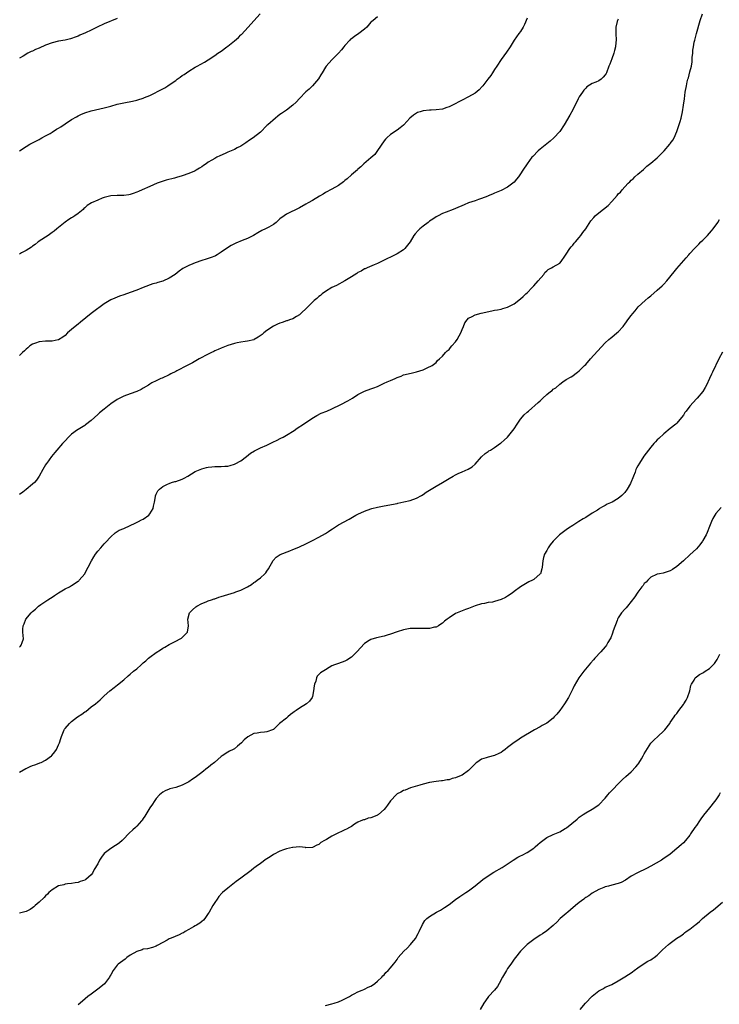
# Model space of a CAD drawing. Units: inches. Extents: x 2550000 to 2553000, y 1554000 to 1557000.
# Drawn here: x 2550215 to 2550430, y 1555001 to 1555303 of the extents above; entities that cross this region are included whole.
import ezdxf

# ---------------------------------------------------------------- set-up
doc = ezdxf.new("R2010")
doc.units = ezdxf.units.IN
doc.header["$MEASUREMENT"] = 0
doc.layers.add('LD25501554_10ft', color=31, linetype='Continuous')

msp = doc.modelspace()

# ---------------------------------------------------------------- linework, layer by layer
at = {"layer": 'LD25501554_10ft'}
for points, elevation in [([(2550215, 1555263.03), (2550217, 1555264.36), (2550218.12, 1555265), (2550219, 1555265.46), (2550220, 1555266), (2550221, 1555266.49), (2550221.31, 1555266.69), (2550221.86, 1555267), (2550223, 1555267.6), (2550224.36, 1555268.36), (2550225, 1555268.74), (2550226.38, 1555269.62), (2550227, 1555269.98), (2550227.63, 1555270.37), (2550229, 1555271.29), (2550231, 1555272.59), (2550232.53, 1555273.47), (2550233, 1555273.78), (2550233.87, 1555274.13), (2550235, 1555274.71), (2550237, 1555275.32), (2550241, 1555276.15), (2550243, 1555276.69), (2550245, 1555277.3), (2550247, 1555277.77), (2550249.74, 1555278.26), (2550251, 1555278.58), (2550251.35, 1555278.65), (2550253, 1555279.21), (2550253.39, 1555279.39), (2550255, 1555280.03), (2550259, 1555282.03), (2550259.61, 1555282.39), (2550260.56, 1555283), (2550261, 1555283.25), (2550263, 1555284.65), (2550263.47, 1555285), (2550264.38, 1555285.62), (2550265, 1555286.11), (2550265.54, 1555286.46), (2550266.25, 1555287), (2550267, 1555287.52), (2550269, 1555288.7), (2550269.58, 1555289), (2550271.81, 1555290.19), (2550273, 1555290.94), (2550275, 1555292.31), (2550275.95, 1555293), (2550277, 1555293.67), (2550278.74, 1555295), (2550279, 1555295.17), (2550281, 1555296.76), (2550282.23, 1555297.78), (2550283, 1555298.6), (2550283.23, 1555298.77), (2550285.22, 1555301), (2550287, 1555302.95), (2550288.89, 1555305.11)], 7790), ([(2550215, 1555110.39), (2550215.24, 1555110.76), (2550215.49, 1555111), (2550215.82, 1555111.82), (2550216.15, 1555113), (2550216.04, 1555115), (2550216, 1555116), (2550216.08, 1555117), (2550216.41, 1555117.59), (2550216.92, 1555119), (2550218.53, 1555121), (2550218.8, 1555121.2), (2550219, 1555121.37), (2550219.93, 1555122.07), (2550220.81, 1555123), (2550221.52, 1555123.52), (2550223.67, 1555125), (2550224.51, 1555125.49), (2550225, 1555125.83), (2550225.74, 1555126.26), (2550227, 1555127.1), (2550229, 1555128.32), (2550230.29, 1555129), (2550231, 1555129.41), (2550233, 1555130.72), (2550233.16, 1555130.84), (2550233.34, 1555131), (2550235, 1555133), (2550235.71, 1555134.29), (2550236.05, 1555135), (2550237.09, 1555137), (2550237.8, 1555138.2), (2550238.33, 1555139), (2550239, 1555139.92), (2550239.92, 1555141), (2550241, 1555142.19), (2550241.41, 1555142.59), (2550243, 1555144.29), (2550244.41, 1555145.59), (2550245, 1555145.95), (2550245.63, 1555146.37), (2550247, 1555146.94), (2550249, 1555147.85), (2550250.49, 1555148.49), (2550251.58, 1555149), (2550252.48, 1555149.52), (2550253, 1555149.78), (2550254.68, 1555151), (2550255, 1555151.4), (2550256.06, 1555153), (2550256.2, 1555153.8), (2550256.47, 1555155), (2550256.75, 1555156.75), (2550256.76, 1555157), (2550256.83, 1555157.17), (2550257, 1555157.45), (2550257.52, 1555158.48), (2550257.96, 1555159), (2550259, 1555159.77), (2550260.49, 1555160.49), (2550261, 1555160.78), (2550261.69, 1555161), (2550262.7, 1555161.3), (2550263, 1555161.37), (2550265, 1555162.08), (2550265.61, 1555162.39), (2550266.75, 1555163), (2550269, 1555164.37), (2550271, 1555165.2), (2550272.4, 1555165.6), (2550273, 1555165.73), (2550274.11, 1555165.89), (2550275, 1555165.97), (2550277, 1555165.99), (2550278.04, 1555166.04), (2550279, 1555166.07), (2550279.74, 1555166.26), (2550281, 1555166.63), (2550281.25, 1555166.75), (2550283, 1555167.7), (2550284.77, 1555169), (2550285.98, 1555170.02), (2550287.19, 1555170.81), (2550289, 1555171.7), (2550291, 1555172.53), (2550292.01, 1555173), (2550292.65, 1555173.35), (2550293, 1555173.5), (2550293.96, 1555173.96), (2550295.32, 1555174.68), (2550295.99, 1555175), (2550297, 1555175.54), (2550299.4, 1555177), (2550300.31, 1555177.69), (2550302.23, 1555179), (2550303, 1555179.48), (2550305.29, 1555181), (2550306.37, 1555181.63), (2550307.7, 1555182.3), (2550309.44, 1555183), (2550311, 1555183.65), (2550313.71, 1555185), (2550315.87, 1555186.13), (2550317.32, 1555187), (2550319, 1555188.1), (2550321, 1555189.12), (2550323, 1555189.8), (2550323.83, 1555190.17), (2550325, 1555190.59), (2550325.8, 1555191), (2550327, 1555191.56), (2550327.97, 1555191.97), (2550329, 1555192.44), (2550330.4, 1555193), (2550330.81, 1555193.19), (2550331, 1555193.29), (2550332.25, 1555193.75), (2550333, 1555194.1), (2550335.31, 1555194.69), (2550337, 1555195.01), (2550339, 1555195.7), (2550340.26, 1555196.26), (2550341.78, 1555197), (2550343, 1555197.91), (2550343.49, 1555198.51), (2550344.08, 1555199), (2550345, 1555199.84), (2550345.9, 1555201), (2550346.46, 1555201.54), (2550347, 1555201.95), (2550347.45, 1555202.55), (2550347.87, 1555203), (2550349, 1555204.31), (2550349.47, 1555205), (2550350.09, 1555206.09), (2550350.57, 1555207), (2550351, 1555208.08), (2550351.43, 1555209), (2550351.86, 1555210.14), (2550352.53, 1555211), (2550353, 1555211.53), (2550354.09, 1555212.09), (2550355, 1555212.62), (2550356.89, 1555213.11), (2550360.16, 1555213.84), (2550361, 1555213.96), (2550361.84, 1555214.16), (2550363, 1555214.35), (2550363.49, 1555214.51), (2550365, 1555214.93), (2550367, 1555215.99), (2550369, 1555217.48), (2550369.76, 1555218.24), (2550370.63, 1555219), (2550371, 1555219.35), (2550372.57, 1555221), (2550372.77, 1555221.23), (2550373, 1555221.44), (2550374.42, 1555223), (2550376.08, 1555225), (2550376.46, 1555225.54), (2550377, 1555226.07), (2550377.5, 1555226.5), (2550378.52, 1555227), (2550379, 1555227.3), (2550381, 1555228.45), (2550381.48, 1555229), (2550382.59, 1555230.59), (2550383, 1555231.19), (2550384.13, 1555233), (2550384.48, 1555233.52), (2550385, 1555234), (2550385.41, 1555234.59), (2550385.82, 1555235), (2550387, 1555236.3), (2550387.53, 1555237), (2550388.12, 1555237.88), (2550389, 1555239.02), (2550390.58, 1555241.42), (2550391.49, 1555242.51), (2550391.95, 1555243), (2550393, 1555243.97), (2550395.86, 1555246.14), (2550397, 1555247.38), (2550398.7, 1555249.3), (2550399, 1555249.75), (2550399.7, 1555250.3), (2550400.23, 1555251), (2550401, 1555251.96), (2550402.07, 1555253), (2550402.59, 1555253.41), (2550403, 1555253.97), (2550403.58, 1555254.42), (2550404.12, 1555255), (2550405, 1555255.81), (2550406.75, 1555257.25), (2550407.77, 1555258.23), (2550409, 1555259.19), (2550411, 1555260.88), (2550413.1, 1555263), (2550414.84, 1555265), (2550415, 1555265.23), (2550415.77, 1555266.23), (2550416.17, 1555267), (2550417, 1555268.91), (2550417.53, 1555270.47), (2550417.99, 1555271.99), (2550418.29, 1555273), (2550418.78, 1555275), (2550419.09, 1555277), (2550419.34, 1555279), (2550419.6, 1555281), (2550419.94, 1555283), (2550420.21, 1555284.21), (2550420.41, 1555285), (2550420.56, 1555285.44), (2550421, 1555287.26), (2550421.47, 1555289), (2550421.71, 1555290.29), (2550421.75, 1555291), (2550421.72, 1555291.72), (2550421.91, 1555293), (2550421.94, 1555293.94), (2550422.14, 1555295), (2550422.36, 1555296.36), (2550422.51, 1555297), (2550422.64, 1555297.36), (2550423.07, 1555299.07), (2550424.15, 1555303), (2550424.93, 1555305.07)], 7750), ([(2550325, 1555304.21), (2550323.67, 1555303), (2550323.27, 1555302.73), (2550323, 1555302.5), (2550321.74, 1555301), (2550321, 1555300.41), (2550319.31, 1555299), (2550317.91, 1555298.09), (2550317, 1555297.42), (2550316.74, 1555297.26), (2550316.46, 1555297), (2550315, 1555295.39), (2550314.68, 1555295), (2550313.96, 1555294.04), (2550313.02, 1555293), (2550310.99, 1555291), (2550309.25, 1555289), (2550309, 1555288.66), (2550307.95, 1555287), (2550307.63, 1555286.37), (2550306.86, 1555285.14), (2550305.03, 1555282.97), (2550304.04, 1555281.96), (2550303, 1555281.14), (2550301, 1555279.07), (2550300.03, 1555277.97), (2550298.96, 1555277), (2550297, 1555275.51), (2550295.53, 1555274.47), (2550295, 1555274.14), (2550294.4, 1555273.6), (2550293.63, 1555273), (2550291.25, 1555271), (2550291, 1555270.73), (2550289, 1555268.77), (2550286.8, 1555267), (2550285.7, 1555266.3), (2550284.52, 1555265.48), (2550283.88, 1555265), (2550283, 1555264.45), (2550281.91, 1555263.91), (2550281, 1555263.44), (2550280.03, 1555263), (2550279, 1555262.57), (2550278.18, 1555262.18), (2550276.53, 1555261.47), (2550275.67, 1555261), (2550275, 1555260.66), (2550274.09, 1555260.09), (2550273, 1555259.46), (2550272.35, 1555259), (2550271.54, 1555258.46), (2550271, 1555258.05), (2550270.33, 1555257.67), (2550269.25, 1555257), (2550269, 1555256.86), (2550268.75, 1555256.75), (2550267, 1555256.05), (2550265, 1555255.34), (2550263.24, 1555254.76), (2550262.62, 1555254.62), (2550260.08, 1555253.92), (2550258.55, 1555253.45), (2550257.33, 1555253), (2550255, 1555251.97), (2550252.7, 1555251), (2550251.55, 1555250.45), (2550251, 1555250.24), (2550249.89, 1555249.89), (2550249, 1555249.55), (2550248.54, 1555249.46), (2550247, 1555249.27), (2550245, 1555249.26), (2550243, 1555249.11), (2550241, 1555248.6), (2550240.39, 1555248.39), (2550239, 1555247.86), (2550237.1, 1555247), (2550235.81, 1555246.19), (2550235, 1555245.44), (2550234.76, 1555245.24), (2550234.5, 1555245), (2550233, 1555243.7), (2550232, 1555243), (2550231.36, 1555242.64), (2550231, 1555242.39), (2550230.13, 1555241.87), (2550228.97, 1555241.03), (2550227, 1555239.44), (2550226.49, 1555239), (2550225.66, 1555238.34), (2550225, 1555237.84), (2550223.73, 1555237), (2550223, 1555236.49), (2550220.7, 1555235), (2550219.77, 1555234.23), (2550219, 1555233.69), (2550218.61, 1555233.39), (2550217, 1555232.35), (2550215.6, 1555231.6), (2550215, 1555231.25)], 7780), ([(2550371, 1555303.76), (2550370.21, 1555301.79), (2550369.82, 1555301), (2550369, 1555299.68), (2550368.48, 1555299), (2550367.03, 1555297), (2550365.76, 1555295), (2550364.65, 1555293.35), (2550363, 1555291.04), (2550361.7, 1555289), (2550361, 1555287.97), (2550360.39, 1555287), (2550359.84, 1555286.16), (2550358.95, 1555285), (2550357.36, 1555283), (2550357.21, 1555282.79), (2550356.23, 1555281.77), (2550355, 1555280.71), (2550353, 1555279.56), (2550351, 1555278.6), (2550350.17, 1555278.17), (2550348.66, 1555277.34), (2550347, 1555276.49), (2550346.26, 1555276.26), (2550345, 1555275.83), (2550343, 1555275.56), (2550341.47, 1555275.47), (2550341, 1555275.46), (2550339, 1555275.24), (2550338.12, 1555275), (2550337.28, 1555274.72), (2550337, 1555274.59), (2550336.04, 1555273.96), (2550334.96, 1555273.04), (2550333.12, 1555271), (2550333, 1555270.88), (2550331.97, 1555270.03), (2550331, 1555269.34), (2550329, 1555268.01), (2550327.83, 1555267), (2550327.43, 1555266.57), (2550327, 1555266.03), (2550325, 1555263.05), (2550324.14, 1555261.86), (2550323, 1555260.85), (2550320.84, 1555259), (2550319.91, 1555258.09), (2550319, 1555257.32), (2550318.85, 1555257.15), (2550317, 1555255.56), (2550315.64, 1555254.36), (2550315, 1555253.85), (2550314.55, 1555253.45), (2550313, 1555252.34), (2550311, 1555251.23), (2550309, 1555250.14), (2550308.29, 1555249.71), (2550307.16, 1555249), (2550305, 1555247.74), (2550303.65, 1555247), (2550303, 1555246.59), (2550301, 1555245.48), (2550300, 1555245), (2550298.02, 1555244.02), (2550297, 1555243.49), (2550296.27, 1555243), (2550295, 1555242.04), (2550294.46, 1555241.54), (2550293.84, 1555241), (2550293, 1555240.37), (2550291.57, 1555239.57), (2550291, 1555239.23), (2550290.55, 1555239), (2550289.49, 1555238.51), (2550288.19, 1555237.81), (2550286.94, 1555237), (2550285, 1555236), (2550283.38, 1555235.38), (2550281.41, 1555234.59), (2550281, 1555234.4), (2550280.07, 1555233.93), (2550278.85, 1555233.15), (2550277, 1555231.8), (2550275.69, 1555231), (2550275.25, 1555230.75), (2550275, 1555230.62), (2550273.83, 1555230.17), (2550272.32, 1555229.68), (2550271, 1555229.29), (2550269, 1555228.58), (2550268.25, 1555228.25), (2550267, 1555227.76), (2550265.55, 1555227), (2550265.2, 1555226.8), (2550264.02, 1555225.98), (2550262.81, 1555225), (2550261, 1555223.81), (2550259, 1555222.9), (2550257.49, 1555222.51), (2550257, 1555222.32), (2550255.92, 1555222.08), (2550252.99, 1555221), (2550251, 1555220.18), (2550249, 1555219.42), (2550247, 1555218.75), (2550245.73, 1555218.27), (2550245, 1555218.04), (2550244.28, 1555217.72), (2550243, 1555217.2), (2550241, 1555215.98), (2550239.76, 1555215), (2550239.32, 1555214.68), (2550239, 1555214.48), (2550237, 1555212.94), (2550233.67, 1555210.33), (2550233, 1555209.74), (2550232.04, 1555209), (2550231, 1555208.05), (2550229.77, 1555207), (2550229, 1555206.21), (2550228.33, 1555205.67), (2550227, 1555204.88), (2550226.88, 1555204.88), (2550225, 1555204.48), (2550224.51, 1555204.51), (2550223, 1555204.43), (2550221, 1555204.29), (2550219.88, 1555203.88), (2550219, 1555203.59), (2550218.19, 1555203), (2550217.52, 1555202.48), (2550217, 1555202.07), (2550216.47, 1555201.53), (2550215.9, 1555201), (2550215, 1555200.03)], 7770), ([(2550245, 1555303.69), (2550241, 1555302.01), (2550238.81, 1555301), (2550237, 1555300.1), (2550235.27, 1555299.27), (2550233.5, 1555298.5), (2550233, 1555298.23), (2550232.1, 1555297.9), (2550231, 1555297.47), (2550230.64, 1555297.36), (2550229, 1555296.99), (2550227, 1555296.67), (2550225, 1555296.19), (2550223, 1555295.43), (2550221, 1555294.54), (2550219.9, 1555294.1), (2550219, 1555293.66), (2550218.51, 1555293.49), (2550217.55, 1555293), (2550216.12, 1555292.12), (2550215, 1555291.46)], 7800), ([(2550399, 1555303.5), (2550398.77, 1555303), (2550398.71, 1555302.71), (2550398.27, 1555301), (2550398.3, 1555300.3), (2550398.28, 1555299), (2550398.36, 1555297), (2550398.26, 1555296.26), (2550398.17, 1555295), (2550397.81, 1555293.81), (2550397.61, 1555293), (2550397, 1555291.31), (2550396.36, 1555289.64), (2550396.14, 1555289), (2550395.35, 1555287), (2550395.24, 1555286.76), (2550395, 1555286.34), (2550394.4, 1555285.6), (2550393.7, 1555285), (2550393, 1555284.51), (2550392.1, 1555284.1), (2550391, 1555283.63), (2550389.38, 1555282.62), (2550389, 1555282.25), (2550388.41, 1555281.59), (2550387.96, 1555281), (2550387, 1555279.56), (2550386.69, 1555279), (2550385, 1555275.59), (2550384.1, 1555273.9), (2550382.38, 1555271), (2550381, 1555268.93), (2550379.23, 1555267), (2550378.05, 1555265.95), (2550377, 1555265.14), (2550375, 1555263.5), (2550374.43, 1555263), (2550372.71, 1555261.29), (2550372.45, 1555261), (2550370.96, 1555259), (2550369.64, 1555257), (2550369, 1555255.93), (2550368.32, 1555255), (2550367.74, 1555254.26), (2550367, 1555253.39), (2550366.57, 1555253), (2550365, 1555251.86), (2550363, 1555250.8), (2550361, 1555249.94), (2550360.38, 1555249.62), (2550359, 1555249.11), (2550358.93, 1555249.07), (2550357, 1555248.32), (2550356.01, 1555248.01), (2550355, 1555247.63), (2550353, 1555246.98), (2550351.59, 1555246.41), (2550349, 1555245.27), (2550348.29, 1555245), (2550346.11, 1555244.11), (2550345, 1555243.68), (2550343.6, 1555243), (2550343, 1555242.69), (2550341.99, 1555242.01), (2550341, 1555241.38), (2550340.53, 1555241), (2550339, 1555239.83), (2550338.01, 1555239), (2550337.49, 1555238.51), (2550336.53, 1555237.47), (2550336.19, 1555237), (2550335, 1555235), (2550333.43, 1555233), (2550333, 1555232.6), (2550331, 1555231.29), (2550330.42, 1555231), (2550329, 1555230.32), (2550328.09, 1555229.91), (2550327, 1555229.34), (2550325, 1555228.39), (2550323.95, 1555227.95), (2550321.81, 1555227), (2550321.24, 1555226.76), (2550321, 1555226.68), (2550319.96, 1555226.04), (2550319, 1555225.57), (2550318.67, 1555225.33), (2550317, 1555224.25), (2550315, 1555223.03), (2550312.36, 1555221.64), (2550310.98, 1555221), (2550309, 1555219.73), (2550307.98, 1555219), (2550307.47, 1555218.53), (2550307, 1555218.2), (2550306.38, 1555217.62), (2550305.56, 1555217), (2550303.54, 1555215), (2550303.29, 1555214.71), (2550301.47, 1555213), (2550301, 1555212.61), (2550300.06, 1555212.06), (2550299, 1555211.39), (2550297.92, 1555211), (2550297.24, 1555210.76), (2550297, 1555210.7), (2550295.74, 1555210.26), (2550295, 1555210.05), (2550294.31, 1555209.69), (2550293, 1555209.12), (2550291, 1555207.78), (2550290.07, 1555207), (2550289.51, 1555206.49), (2550288.33, 1555205.67), (2550287.14, 1555205), (2550287, 1555204.93), (2550285, 1555204.46), (2550284.33, 1555204.33), (2550283, 1555204.21), (2550281.92, 1555203.92), (2550281, 1555203.79), (2550279, 1555203.11), (2550277.48, 1555202.52), (2550277, 1555202.35), (2550276.08, 1555201.92), (2550275, 1555201.48), (2550274.69, 1555201.31), (2550273.99, 1555201), (2550273, 1555200.46), (2550270.22, 1555199), (2550268.14, 1555197.86), (2550266.47, 1555197), (2550263.34, 1555195.34), (2550263, 1555195.16), (2550261.52, 1555194.48), (2550261, 1555194.12), (2550258.85, 1555193.15), (2550258.43, 1555193), (2550257, 1555192.3), (2550255.68, 1555191.68), (2550255, 1555191.3), (2550254.58, 1555191), (2550253, 1555190.06), (2550252.39, 1555189.61), (2550251, 1555188.98), (2550249, 1555188.25), (2550247, 1555187.56), (2550245.79, 1555187), (2550245, 1555186.59), (2550243, 1555185.2), (2550241, 1555183.62), (2550239.58, 1555182.42), (2550239, 1555181.97), (2550237, 1555180.14), (2550235.27, 1555178.73), (2550235, 1555178.54), (2550234.03, 1555177.97), (2550233, 1555177.29), (2550232.81, 1555177.19), (2550231, 1555175.86), (2550230.08, 1555175), (2550229, 1555173.89), (2550228.58, 1555173.42), (2550228.22, 1555173), (2550226.45, 1555171), (2550225.79, 1555170.21), (2550224.81, 1555169), (2550223.32, 1555167), (2550223.2, 1555166.8), (2550223, 1555166.45), (2550222.09, 1555165), (2550221.06, 1555162.94), (2550220.22, 1555161.78), (2550219.56, 1555161), (2550219, 1555160.51), (2550217, 1555158.88), (2550215.98, 1555158.02), (2550215, 1555157.3)], 7760), ([(2550215, 1555072.03), (2550216.91, 1555073.09), (2550217, 1555073.12), (2550218.26, 1555073.74), (2550219, 1555074), (2550219.71, 1555074.29), (2550221, 1555074.77), (2550221.17, 1555074.83), (2550221.61, 1555075), (2550223, 1555075.68), (2550224.8, 1555077), (2550224.9, 1555077.1), (2550225.79, 1555078.21), (2550226.33, 1555079), (2550227, 1555080.41), (2550227.24, 1555081), (2550227.65, 1555082.35), (2550227.87, 1555083), (2550228.54, 1555084.54), (2550228.71, 1555085), (2550228.81, 1555085.19), (2550229, 1555085.44), (2550230.3, 1555087), (2550231, 1555087.61), (2550232.83, 1555089), (2550234.17, 1555089.83), (2550235, 1555090.52), (2550235.31, 1555090.69), (2550237, 1555092.04), (2550238.32, 1555093), (2550239, 1555093.59), (2550239.77, 1555094.23), (2550240.5, 1555095), (2550241, 1555095.44), (2550242.7, 1555097), (2550244.02, 1555097.98), (2550245.14, 1555098.86), (2550247, 1555100.39), (2550248.38, 1555101.62), (2550249, 1555102.1), (2550250.04, 1555103), (2550251, 1555103.78), (2550252.33, 1555105), (2550252.7, 1555105.3), (2550253, 1555105.59), (2550253.77, 1555106.23), (2550254.58, 1555107), (2550255, 1555107.35), (2550257, 1555108.83), (2550258.35, 1555109.65), (2550259, 1555110.1), (2550259.59, 1555110.4), (2550261, 1555111.26), (2550263, 1555112.3), (2550264.4, 1555113), (2550264.76, 1555113.24), (2550265, 1555113.44), (2550265.83, 1555114.17), (2550266.65, 1555115), (2550266.95, 1555117), (2550266.68, 1555119), (2550267.26, 1555121), (2550268.12, 1555121.88), (2550269.19, 1555122.81), (2550269.44, 1555123), (2550271, 1555123.82), (2550272.36, 1555124.36), (2550273, 1555124.64), (2550274, 1555125), (2550274.75, 1555125.25), (2550275, 1555125.31), (2550276.25, 1555125.75), (2550277, 1555125.97), (2550279, 1555126.63), (2550281, 1555127.25), (2550281.41, 1555127.41), (2550283, 1555127.97), (2550285.04, 1555129), (2550286.28, 1555129.72), (2550287, 1555130.33), (2550287.45, 1555130.55), (2550288.05, 1555131), (2550289, 1555131.76), (2550290.4, 1555133), (2550290.7, 1555133.3), (2550291, 1555133.74), (2550291.55, 1555134.45), (2550292.95, 1555137.05), (2550293.89, 1555138.11), (2550295.07, 1555138.93), (2550298.07, 1555140.07), (2550299, 1555140.45), (2550300.26, 1555141), (2550301, 1555141.3), (2550303, 1555142.2), (2550305, 1555143.18), (2550307, 1555144.25), (2550309, 1555145.4), (2550309.99, 1555146.01), (2550311, 1555146.7), (2550311.19, 1555146.81), (2550311.49, 1555147), (2550313, 1555148), (2550316.27, 1555149.73), (2550318.34, 1555151), (2550319, 1555151.35), (2550321, 1555152.24), (2550323, 1555152.94), (2550323.22, 1555153), (2550325, 1555153.47), (2550327, 1555153.9), (2550331, 1555154.63), (2550331.29, 1555154.71), (2550333.07, 1555155.07), (2550335, 1555155.52), (2550337, 1555156.22), (2550338.48, 1555157), (2550339, 1555157.34), (2550339.95, 1555158.05), (2550341, 1555158.72), (2550343, 1555159.92), (2550345, 1555161.03), (2550347, 1555162.26), (2550348.26, 1555163), (2550349, 1555163.41), (2550349.79, 1555163.79), (2550351, 1555164.34), (2550352.88, 1555165.12), (2550354.13, 1555165.87), (2550355, 1555166.65), (2550357, 1555168.94), (2550358.06, 1555169.94), (2550359, 1555170.52), (2550359.27, 1555170.73), (2550359.73, 1555171), (2550361, 1555171.78), (2550362.84, 1555173.16), (2550363, 1555173.25), (2550363.9, 1555174.1), (2550365, 1555175.01), (2550367, 1555177.56), (2550367.91, 1555179), (2550369, 1555180.51), (2550370.13, 1555181.87), (2550371, 1555182.68), (2550371.41, 1555183), (2550374.42, 1555185.58), (2550375, 1555186.18), (2550375.45, 1555186.55), (2550375.85, 1555187), (2550377, 1555188.06), (2550378.13, 1555189), (2550378.65, 1555189.35), (2550379, 1555189.7), (2550379.84, 1555190.16), (2550381, 1555191.27), (2550381.97, 1555191.97), (2550383, 1555192.66), (2550384.48, 1555193.52), (2550385, 1555193.87), (2550385.63, 1555194.37), (2550386.46, 1555195), (2550387, 1555195.36), (2550388.67, 1555197), (2550389, 1555197.31), (2550390.45, 1555199), (2550392.61, 1555201.39), (2550395, 1555203.92), (2550396.14, 1555205), (2550396.6, 1555205.4), (2550397, 1555205.7), (2550398.57, 1555207), (2550399, 1555207.38), (2550400.46, 1555209), (2550400.7, 1555209.3), (2550401, 1555209.73), (2550401.56, 1555210.44), (2550401.98, 1555211), (2550403, 1555212.42), (2550403.46, 1555213), (2550404.16, 1555213.84), (2550405.07, 1555215), (2550407.28, 1555217), (2550408.22, 1555217.78), (2550409, 1555218.37), (2550411, 1555220.12), (2550412.52, 1555221.48), (2550413, 1555221.96), (2550413.94, 1555223), (2550416.19, 1555225.81), (2550417, 1555226.85), (2550419.92, 1555230.08), (2550420.66, 1555231), (2550421, 1555231.38), (2550422.4, 1555233), (2550423, 1555233.59), (2550423.73, 1555234.27), (2550424.4, 1555235), (2550425, 1555235.57), (2550426.41, 1555237), (2550427.64, 1555238.36), (2550428.18, 1555239), (2550429.65, 1555241), (2550430.15, 1555241.85)], 7740), ([(2550431, 1555201.12), (2550429.91, 1555199), (2550427.94, 1555195), (2550427.67, 1555194.33), (2550427.03, 1555193), (2550426.11, 1555191), (2550425.73, 1555190.27), (2550424.96, 1555189), (2550423.29, 1555187), (2550423, 1555186.73), (2550421, 1555184.49), (2550419.83, 1555183), (2550419.48, 1555182.52), (2550419, 1555181.77), (2550418.43, 1555181), (2550417, 1555179.26), (2550416.72, 1555179), (2550415, 1555177.6), (2550413, 1555176.02), (2550411.44, 1555174.56), (2550411, 1555174.12), (2550410.47, 1555173.53), (2550409.98, 1555173), (2550409, 1555171.88), (2550408.3, 1555171), (2550406.89, 1555169.11), (2550405.51, 1555167), (2550405, 1555166.12), (2550404.6, 1555165.4), (2550404.45, 1555165), (2550404.19, 1555164.19), (2550403.71, 1555163), (2550403.48, 1555162.52), (2550403, 1555161.2), (2550402.91, 1555161), (2550402.78, 1555160.78), (2550401.71, 1555159), (2550401, 1555157.96), (2550400.52, 1555157.48), (2550400.08, 1555157), (2550399, 1555156.1), (2550397.11, 1555155), (2550395.62, 1555154.38), (2550395, 1555154.01), (2550394.31, 1555153.69), (2550393.27, 1555153), (2550393, 1555152.85), (2550392.58, 1555152.58), (2550391, 1555151.63), (2550389, 1555150.33), (2550388.17, 1555149.83), (2550386.85, 1555149), (2550385, 1555147.77), (2550383.73, 1555147), (2550383, 1555146.44), (2550382.12, 1555145.88), (2550380.9, 1555145), (2550378.95, 1555143), (2550378.12, 1555141.88), (2550377.5, 1555141), (2550377, 1555140.17), (2550376.36, 1555139), (2550376.04, 1555137.96), (2550375.79, 1555137), (2550375.65, 1555135), (2550375.48, 1555134.52), (2550375.05, 1555133), (2550375, 1555132.93), (2550373, 1555131.27), (2550372.6, 1555131), (2550371.51, 1555130.49), (2550369, 1555128.97), (2550367, 1555127.51), (2550366.4, 1555127), (2550365, 1555126.07), (2550364.31, 1555125.69), (2550363, 1555125.03), (2550361, 1555124.46), (2550360.3, 1555124.3), (2550359, 1555124.12), (2550357.84, 1555123.84), (2550357, 1555123.73), (2550355, 1555123.08), (2550353.46, 1555122.54), (2550353, 1555122.32), (2550352.01, 1555121.99), (2550351, 1555121.59), (2550349, 1555120.74), (2550347, 1555119.47), (2550346.44, 1555119), (2550345.63, 1555118.37), (2550345, 1555117.85), (2550344.5, 1555117.5), (2550343.71, 1555117), (2550343, 1555116.62), (2550342.53, 1555116.53), (2550341, 1555116.17), (2550340.17, 1555116.17), (2550339, 1555116.15), (2550337, 1555116.21), (2550335, 1555116.12), (2550333, 1555115.76), (2550331, 1555115.16), (2550329, 1555114.43), (2550327.93, 1555114.07), (2550327, 1555113.79), (2550324.72, 1555113.28), (2550323, 1555112.81), (2550322.43, 1555112.43), (2550321, 1555111.54), (2550318.7, 1555109), (2550317, 1555107.32), (2550315.58, 1555106.42), (2550315, 1555106.15), (2550313, 1555105.44), (2550312.66, 1555105.34), (2550311.83, 1555105), (2550311, 1555104.64), (2550310.13, 1555104.13), (2550309, 1555103.5), (2550307.49, 1555102.51), (2550307, 1555102), (2550306.48, 1555101.51), (2550306.23, 1555101), (2550306.01, 1555100.01), (2550305.6, 1555099), (2550305.5, 1555098.5), (2550305.38, 1555097), (2550305, 1555095.28), (2550304.92, 1555095), (2550304.12, 1555093.87), (2550303.16, 1555093), (2550301, 1555091.7), (2550300.02, 1555091), (2550299.41, 1555090.59), (2550299, 1555090.22), (2550298.25, 1555089.75), (2550297.44, 1555089), (2550297, 1555088.63), (2550294.92, 1555087), (2550293, 1555085.15), (2550292.92, 1555085.08), (2550292.7, 1555085), (2550291, 1555084.37), (2550290.29, 1555084.29), (2550289, 1555084.21), (2550288, 1555084), (2550287, 1555083.93), (2550285.1, 1555082.9), (2550284.04, 1555081.96), (2550283.24, 1555081), (2550281.96, 1555079.96), (2550281, 1555079.22), (2550280.67, 1555079), (2550279.5, 1555078.5), (2550279, 1555078.18), (2550277.31, 1555077), (2550277, 1555076.81), (2550274.9, 1555075), (2550273.82, 1555074.18), (2550273, 1555073.48), (2550272.71, 1555073.29), (2550271, 1555071.91), (2550269, 1555070.36), (2550268.17, 1555069.83), (2550267.03, 1555069), (2550265, 1555067.99), (2550263, 1555067.31), (2550261.15, 1555066.85), (2550261, 1555066.8), (2550259.74, 1555066.26), (2550259, 1555065.87), (2550258.51, 1555065.49), (2550257.96, 1555065), (2550257, 1555063.95), (2550256.37, 1555063), (2550255.86, 1555062.14), (2550255, 1555061.06), (2550253.83, 1555059), (2550253.54, 1555058.46), (2550253, 1555057.77), (2550252.72, 1555057.28), (2550252.49, 1555057), (2550251, 1555055.38), (2550250.62, 1555055), (2550249.77, 1555054.23), (2550248.71, 1555053.29), (2550248.47, 1555053), (2550247, 1555051.5), (2550246.48, 1555051), (2550245.68, 1555050.32), (2550245, 1555049.8), (2550244.5, 1555049.5), (2550243, 1555048.52), (2550241.04, 1555046.96), (2550240.13, 1555045.87), (2550239.56, 1555045), (2550239, 1555043.82), (2550237.91, 1555042.09), (2550237.36, 1555041), (2550237, 1555040.49), (2550235.37, 1555039), (2550235.14, 1555038.86), (2550235, 1555038.76), (2550233.64, 1555038.36), (2550233, 1555038.06), (2550232.04, 1555037.96), (2550231, 1555037.77), (2550229.68, 1555037.68), (2550229, 1555037.58), (2550228.6, 1555037.4), (2550227, 1555037.05), (2550225, 1555035.88), (2550224.01, 1555035), (2550223.54, 1555034.46), (2550223, 1555034.01), (2550222.5, 1555033.5), (2550221, 1555032.04), (2550219.75, 1555031), (2550219.39, 1555030.61), (2550219, 1555030.33), (2550218.2, 1555029.8), (2550217, 1555029.22), (2550215, 1555028.61)], 7730), ([(2550430.61, 1555153.39), (2550429, 1555151.46), (2550428.7, 1555151), (2550428.06, 1555149.94), (2550427.64, 1555149), (2550427, 1555147.49), (2550426.29, 1555145.71), (2550425.97, 1555145), (2550425, 1555143.16), (2550424.89, 1555143), (2550424.09, 1555141.91), (2550423, 1555140.68), (2550421, 1555138.82), (2550419, 1555137), (2550417, 1555135.21), (2550415.67, 1555134.33), (2550415, 1555133.86), (2550413.39, 1555133.39), (2550412.81, 1555133.19), (2550411.65, 1555133), (2550411, 1555132.87), (2550410.78, 1555132.78), (2550409, 1555131.89), (2550408.07, 1555131), (2550407.55, 1555130.45), (2550407, 1555129.97), (2550406.61, 1555129.39), (2550406.28, 1555129), (2550405, 1555127.31), (2550404.79, 1555127), (2550404.11, 1555125.89), (2550403, 1555124.42), (2550401.8, 1555123), (2550401.45, 1555122.55), (2550401, 1555122.14), (2550399.99, 1555121), (2550399, 1555119.44), (2550398.78, 1555119), (2550398.63, 1555118.63), (2550397.46, 1555115.46), (2550397.23, 1555114.77), (2550396.68, 1555113.32), (2550396.51, 1555113), (2550395.83, 1555111.83), (2550395.38, 1555111), (2550395.22, 1555110.78), (2550395, 1555110.51), (2550393.67, 1555109), (2550391.81, 1555107), (2550391.42, 1555106.58), (2550390.5, 1555105.5), (2550388.45, 1555103), (2550387.82, 1555102.18), (2550386.88, 1555101), (2550385.44, 1555098.56), (2550385, 1555097.65), (2550384.71, 1555097), (2550383.67, 1555095), (2550382.48, 1555093), (2550381.06, 1555090.94), (2550380.13, 1555089.87), (2550379.35, 1555089), (2550379, 1555088.64), (2550377, 1555087.1), (2550375.64, 1555086.36), (2550375, 1555085.97), (2550373.3, 1555085), (2550369, 1555082.46), (2550368.12, 1555081.88), (2550367, 1555081.1), (2550365, 1555079.54), (2550364.28, 1555079), (2550363.57, 1555078.43), (2550363, 1555078.05), (2550362.31, 1555077.69), (2550361, 1555077.15), (2550359, 1555076.63), (2550358.4, 1555076.4), (2550357, 1555075.96), (2550355.58, 1555075), (2550355.24, 1555074.76), (2550355, 1555074.53), (2550353.49, 1555073), (2550353, 1555072.56), (2550351, 1555071.12), (2550350.75, 1555071), (2550349, 1555070.26), (2550347.99, 1555070.01), (2550347, 1555069.67), (2550346.37, 1555069.63), (2550345, 1555069.34), (2550344.65, 1555069.35), (2550343, 1555069.16), (2550341, 1555068.83), (2550339, 1555068.3), (2550338.02, 1555068.02), (2550335.16, 1555067.16), (2550333.5, 1555066.5), (2550333, 1555066.35), (2550332.14, 1555065.86), (2550331, 1555065.29), (2550330.84, 1555065.16), (2550329, 1555063.21), (2550328.1, 1555061.9), (2550327.45, 1555061), (2550327, 1555060.53), (2550325.26, 1555059), (2550325.12, 1555058.88), (2550325, 1555058.81), (2550323.73, 1555058.27), (2550323, 1555057.92), (2550322.17, 1555057.83), (2550321, 1555057.4), (2550320.66, 1555057.34), (2550319.84, 1555057), (2550319, 1555056.59), (2550317.97, 1555055.97), (2550317, 1555055.35), (2550316.42, 1555055), (2550315.51, 1555054.49), (2550315, 1555054.3), (2550314.15, 1555053.85), (2550312.76, 1555053.24), (2550311, 1555052.32), (2550309.29, 1555051.29), (2550308.74, 1555051), (2550307.63, 1555050.37), (2550307, 1555049.78), (2550306.4, 1555049.6), (2550305, 1555048.8), (2550303, 1555048.78), (2550302.83, 1555048.83), (2550301, 1555049.01), (2550299, 1555048.88), (2550298.86, 1555048.86), (2550297, 1555048.43), (2550296.15, 1555048.15), (2550295, 1555047.71), (2550293, 1555046.72), (2550292.01, 1555045.99), (2550291, 1555045.4), (2550290.78, 1555045.22), (2550289, 1555043.95), (2550287.74, 1555043), (2550287.33, 1555042.67), (2550287, 1555042.46), (2550286.2, 1555041.8), (2550283, 1555039.44), (2550281.61, 1555038.39), (2550281, 1555037.95), (2550279, 1555036.39), (2550277.38, 1555035), (2550277.19, 1555034.81), (2550276.26, 1555033.74), (2550275.71, 1555033), (2550275, 1555031.93), (2550274.43, 1555031), (2550273.3, 1555029), (2550273, 1555028.51), (2550271.93, 1555027), (2550271.5, 1555026.5), (2550271, 1555026.11), (2550270.41, 1555025.59), (2550269.39, 1555025), (2550269, 1555024.75), (2550268.46, 1555024.46), (2550267, 1555023.61), (2550265.89, 1555023), (2550265.36, 1555022.64), (2550265, 1555022.51), (2550264.02, 1555021.98), (2550261.59, 1555021), (2550261, 1555020.73), (2550260.35, 1555020.35), (2550259, 1555019.66), (2550257.31, 1555018.69), (2550257, 1555018.52), (2550255.87, 1555018.13), (2550254.28, 1555017.72), (2550253, 1555017.57), (2550252.62, 1555017.38), (2550251, 1555016.91), (2550249, 1555015.71), (2550247.94, 1555015), (2550247.43, 1555014.57), (2550245.34, 1555013), (2550245, 1555012.63), (2550243.72, 1555011), (2550243, 1555009.75), (2550242.74, 1555009.26), (2550242.61, 1555009), (2550241.06, 1555006.94), (2550239.98, 1555006.02), (2550239, 1555005.25), (2550238.6, 1555005), (2550237, 1555003.76), (2550235.94, 1555003), (2550234.37, 1555001.63), (2550233, 1555000.51)], 7720), ([(2550309, 1555000.31), (2550311, 1555000.81), (2550311.69, 1555001), (2550313, 1555001.44), (2550314.1, 1555001.9), (2550315, 1555002.31), (2550316.37, 1555003), (2550317, 1555003.43), (2550317.87, 1555003.87), (2550319, 1555004.52), (2550320.29, 1555005), (2550320.77, 1555005.23), (2550321, 1555005.28), (2550322.12, 1555005.88), (2550323, 1555006.22), (2550323.45, 1555006.55), (2550324.18, 1555007), (2550325, 1555007.73), (2550326.3, 1555009), (2550326.62, 1555009.38), (2550327, 1555009.73), (2550327.61, 1555010.39), (2550328.25, 1555011), (2550329, 1555011.82), (2550329.96, 1555013), (2550330.42, 1555013.58), (2550331, 1555014.38), (2550331.38, 1555015), (2550333.05, 1555017), (2550334.09, 1555017.91), (2550335.12, 1555019), (2550335.56, 1555019.56), (2550336.76, 1555021), (2550336.85, 1555021.15), (2550337, 1555021.49), (2550337.55, 1555022.45), (2550337.82, 1555023), (2550338.79, 1555025.21), (2550339.58, 1555026.42), (2550340.12, 1555027), (2550341, 1555027.68), (2550343.14, 1555029), (2550344.37, 1555029.63), (2550345.64, 1555030.36), (2550347, 1555031.35), (2550349, 1555032.84), (2550350.26, 1555033.74), (2550352.17, 1555035), (2550353, 1555035.52), (2550355, 1555037.03), (2550357.39, 1555039), (2550359, 1555040.14), (2550360.78, 1555041.22), (2550363.31, 1555042.69), (2550366.73, 1555045), (2550368.13, 1555045.87), (2550369, 1555046.26), (2550369.48, 1555046.52), (2550371, 1555047.26), (2550373, 1555048.62), (2550373.49, 1555049), (2550374.26, 1555049.74), (2550375, 1555050.43), (2550377, 1555051.87), (2550379, 1555052.82), (2550380.53, 1555053.47), (2550381, 1555053.71), (2550382.7, 1555054.7), (2550383.09, 1555054.91), (2550386.41, 1555057.59), (2550387, 1555058.15), (2550388.2, 1555059), (2550389, 1555059.53), (2550391, 1555060.61), (2550393, 1555061.94), (2550395, 1555064.03), (2550395.82, 1555065), (2550396.32, 1555065.68), (2550397, 1555066.36), (2550397.3, 1555066.7), (2550399, 1555068.46), (2550400.28, 1555069.72), (2550401.36, 1555070.64), (2550403, 1555072.15), (2550404.41, 1555073.59), (2550405, 1555074.37), (2550405.28, 1555074.72), (2550406.11, 1555076.11), (2550406.68, 1555077), (2550407, 1555077.62), (2550409, 1555080.9), (2550410.03, 1555081.97), (2550411.18, 1555083), (2550413, 1555084.7), (2550413.27, 1555085), (2550414.8, 1555087), (2550415, 1555087.27), (2550416.14, 1555089), (2550416.51, 1555089.49), (2550417, 1555090.08), (2550417.6, 1555091), (2550419, 1555092.75), (2550419.16, 1555093), (2550419.82, 1555094.18), (2550420.3, 1555095), (2550421.03, 1555097), (2550421.35, 1555098.65), (2550421.53, 1555099), (2550422.33, 1555100.33), (2550422.63, 1555101), (2550423, 1555101.35), (2550423.94, 1555102.06), (2550425, 1555102.58), (2550425.26, 1555102.74), (2550425.73, 1555103), (2550427, 1555103.87), (2550428.19, 1555105), (2550428.56, 1555105.44), (2550429.38, 1555106.62), (2550429.63, 1555107), (2550430.24, 1555108.24)], 7710), ([(2550430.37, 1555065.63), (2550429.98, 1555065), (2550429, 1555063.5), (2550428.63, 1555063), (2550427.08, 1555061), (2550425.22, 1555058.78), (2550424.35, 1555057.65), (2550423.95, 1555057), (2550423, 1555055.62), (2550422.55, 1555055), (2550421.2, 1555053), (2550421, 1555052.68), (2550419.63, 1555051), (2550419, 1555050.29), (2550418.3, 1555049.7), (2550417, 1555048.52), (2550415, 1555046.82), (2550412.75, 1555045.25), (2550412.28, 1555045), (2550409, 1555043.13), (2550407.63, 1555042.37), (2550404.9, 1555041.1), (2550403, 1555040), (2550401.21, 1555038.79), (2550399.88, 1555038.12), (2550399, 1555037.78), (2550397, 1555037.24), (2550395.98, 1555037), (2550395, 1555036.74), (2550394.55, 1555036.55), (2550393, 1555035.93), (2550391, 1555034.78), (2550389.97, 1555034.03), (2550389, 1555033.44), (2550388.75, 1555033.25), (2550388.38, 1555033), (2550387, 1555031.96), (2550385.82, 1555031), (2550384.33, 1555029.67), (2550383.49, 1555029), (2550383, 1555028.54), (2550381.18, 1555027), (2550380.11, 1555025.89), (2550379.08, 1555025), (2550379, 1555024.92), (2550377, 1555023.25), (2550375.68, 1555022.32), (2550375, 1555021.9), (2550373, 1555020.56), (2550371.01, 1555018.99), (2550370, 1555018), (2550369, 1555016.97), (2550367.43, 1555015), (2550367, 1555014.49), (2550365.99, 1555013), (2550365, 1555011.65), (2550364.6, 1555011), (2550363.46, 1555009), (2550362.36, 1555007), (2550361.9, 1555006.1), (2550361, 1555004.99), (2550359.15, 1555003), (2550358.24, 1555001.76), (2550357.65, 1555001), (2550356.56, 1554999)], 7700), ([(2550387.32, 1554999), (2550388.98, 1555001), (2550391, 1555003.19), (2550393, 1555004.81), (2550394.45, 1555005.55), (2550395, 1555005.87), (2550395.82, 1555006.18), (2550397, 1555006.76), (2550399, 1555007.86), (2550401, 1555009.04), (2550402.17, 1555009.83), (2550403, 1555010.29), (2550403.39, 1555010.61), (2550403.9, 1555011), (2550405, 1555011.88), (2550407, 1555013.24), (2550408.11, 1555013.9), (2550409, 1555014.33), (2550409.4, 1555014.6), (2550410.08, 1555015), (2550411, 1555015.76), (2550412.63, 1555017.37), (2550414.49, 1555019), (2550415, 1555019.41), (2550417, 1555020.95), (2550418.26, 1555021.74), (2550419, 1555022.35), (2550419.4, 1555022.6), (2550419.89, 1555023), (2550421, 1555023.78), (2550422.54, 1555025), (2550422.81, 1555025.19), (2550423.92, 1555026.08), (2550424.91, 1555027), (2550427.28, 1555029), (2550428.28, 1555029.72), (2550431, 1555032.08)], 7690)]:
    msp.add_lwpolyline(points, dxfattribs=dict(at, elevation=elevation))

doc.saveas('drawing.dxf')
